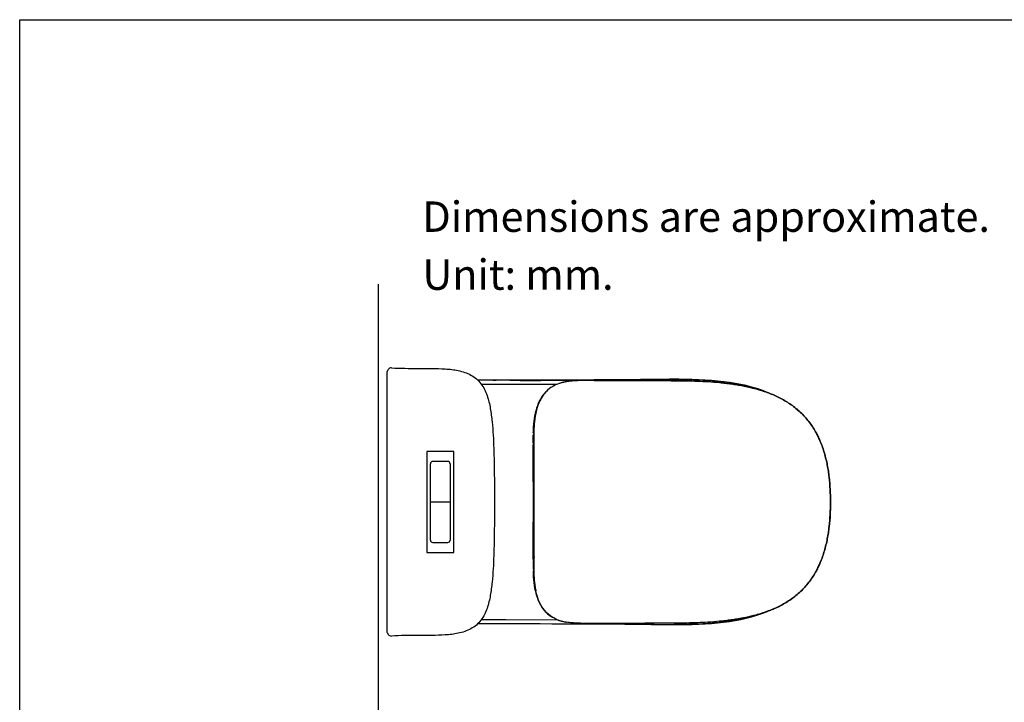
# Model space of a CAD drawing. Units: inches. Extents: x 72 to 9569, y -1199 to 1814.
# Drawn here: x 5326 to 6785, y 803 to 1814 of the extents above; entities that cross this region are included whole.
import ezdxf

# ---------------------------------------------------------------- set-up
doc = ezdxf.new("R2010")
doc.units = ezdxf.units.IN
doc.header["$MEASUREMENT"] = 0
for name, color, linetype in [('Text', 7, 'Continuous'), ('Title box', 7, 'Continuous'), ('Wall_Floor', 7, 'Continuous')]:
    doc.layers.add(name, color=color, linetype=linetype)
doc.styles.get("Standard").update_dxf_attribs({"font": 'helr45w_0.ttf'})

msp = doc.modelspace()

# ---------------------------------------------------------------- linework, layer by layer
at = {"color": 7, "linetype": 'Continuous'}
for p, q in [((5870.8, 1291.9), (5870.8, 1292)), ((5870.8, 906.9), (5870.8, 1291.9)), ((6023.1, 1279.6), (6005.1, 1279.6)), ((6027.2, 1279.6), (6023.1, 1279.6)), ((6027.2, 1279.6), (6027.2, 1279.6)), ((6027.2, 1279.6), (6027.2, 1279.6)), ((6027.2, 1279.6), (6027.3, 1279.6)), ((6097.3, 1279.8), (6080, 1279.8)), ((6114.7, 1279.8), (6097.3, 1279.8)), ((6117.8, 1271.9), (6118.5, 1271.9)), ((6131.9, 1276.6), (6132, 1276.7)), ((6135.5, 1277.4), (6135.3, 1277.3)), ((6135.6, 1277.4), (6135.5, 1277.4)), ((6149.7, 1278.9), (6149.5, 1278.9)), ((6162.7, 1280), (6151, 1279.9)), ((6167, 1279.5), (6158.7, 1279.5)), ((6177.1, 1280.1), (6162.7, 1280)), ((6171.5, 1279.5), (6170.6, 1279.5)), ((6172.4, 1279.5), (6171.5, 1279.5)), ((6174, 1279.5), (6172.4, 1279.5)), ((6174.4, 1279.5), (6174, 1279.5)), ((6177.5, 1279.5), (6174.4, 1279.5)), ((6191.9, 1280.2), (6177.1, 1280.1)), ((6177.5, 1279.5), (6179.1, 1279.5)), ((6179.1, 1279.5), (6210.6, 1279.4)), ((6206.5, 1280.3), (6191.9, 1280.2)), ((6202.2, 1280.2), (6204.2, 1280.2)), ((6204.2, 1280.2), (6206.5, 1280.2)), ((6222.8, 1280.4), (6206.5, 1280.3)), ((6206.5, 1280.2), (6237.5, 1280.4)), ((6210.6, 1279.4), (6262, 1279.3)), ((6237.4, 1280.5), (6222.8, 1280.4)), ((6237.4, 1280.5), (6237.4, 1280.5)), ((6237.5, 1280.4), (6237.4, 1280.5)), ((6262, 1279.3), (6266.9, 1279.2)), ((6266.9, 1279.2), (6272.1, 1279.2)), ((6296, 1281.1), (6294.1, 1281.1)), ((6296, 1281.1), (6295.9, 1280.8)), ((6296, 1281.1), (6296, 1281.1)), ((6418.2, 1267.3), (6410.6, 1269.6)), ((6408.9, 1269), (6409.1, 1268.9)), ((6409.2, 1268.9), (6408.9, 1269)), ((6408.9, 1269), (6409.3, 1268.9)), ((6409.1, 1268.9), (6409.2, 1268.9)), ((6409.2, 1268.9), (6409.2, 1268.9)), ((6409.2, 1268.9), (6409.2, 1268.9)), ((6409.2, 1268.9), (6409.2, 1268.9)), ((6409.3, 1268.9), (6409.2, 1268.9)), ((6409.8, 1268.8), (6409.3, 1268.9)), ((6410.2, 1268.7), (6409.8, 1268.8)), ((6416.8, 1267), (6416.2, 1267.1)), ((6417.2, 1266.9), (6416.8, 1267)), ((6417.2, 1266.9), (6416.8, 1267)), ((6416.8, 1267), (6416.8, 1267)), ((6416.8, 1267), (6416.8, 1267)), ((6425.7, 1264.8), (6418.2, 1267.3)), ((6089.9, 1230.9), (6089, 1227)), ((6090.1, 1227.2), (6090.1, 1227.2)), ((6088.7, 1216.2), (6088.6, 1216)), ((6088.6, 1216), (6088.7, 1216.2)), ((6088.8, 1218.1), (6088.8, 1218)), ((6088.8, 1218), (6088.8, 1218.1)), ((6088.8, 1218), (6088.8, 1217.7)), ((6088.8, 1217.7), (6088.8, 1218)), ((6089.2, 1221.3), (6088.9, 1219.2)), ((6089.5, 1223.5), (6089.2, 1221.3)), ((6087.1, 1187), (6087.1, 1198.5)), ((6088.1, 1201), (6087.9, 1201.1)), ((6088.3, 1200.9), (6088.1, 1201)), ((6088.3, 988.4), (6088.3, 1210.4)), ((6087.1, 1129.4), (6087.1, 1184.4)), ((6087.6, 1184.9), (6088.3, 1184.9)), ((5929.3, 1174.4), (5929.3, 1099.4)), ((5969.3, 1174.4), (5929.3, 1174.4)), ((5969.3, 1099.4), (5969.3, 1174.4)), ((5960.4, 1159.5), (5938.2, 1159.5)), ((6087.1, 1129.6), (6087.1, 1129.4)), ((5929.3, 1099.4), (5929.3, 1024.4)), ((5969.3, 1024.4), (5969.3, 1099.4)), ((6527.5, 1099.4), (6527.5, 1100)), ((6527.5, 1100), (6527.5, 1099.4)), ((6527.5, 1099.4), (6527.5, 1099.4)), ((6527.5, 1098.7), (6527.5, 1099.4)), ((6527.5, 1099.4), (6527.5, 1098.7)), ((6087.1, 1069.4), (6087.1, 1069.2)), ((6087.1, 1014.4), (6087.1, 1069.4)), ((5938.2, 1039.4), (5960.4, 1039.4)), ((5929.3, 1024.4), (5969.3, 1024.4)), ((6087.1, 1011.8), (6087.1, 1000.3)), ((6088.3, 1013.9), (6087.6, 1013.9)), ((6088.3, 1018.3), (6088.3, 1017.7)), ((6088.3, 1017.7), (6088.3, 1017.2)), ((6088.3, 1017.2), (6088.3, 1017.2)), ((6088.3, 1017.2), (6088.3, 1016.9)), ((6088.3, 988.4), (6088.3, 987.6)), ((6088.3, 988.4), (6088.3, 987)), ((6088.3, 987.6), (6088.3, 985.7)), ((6088.3, 985.7), (6088.5, 983.8)), ((6088.4, 984.6), (6088.6, 983.1)), ((6088.5, 983.8), (6088.7, 981.7)), ((6088.7, 981.7), (6088.9, 979.7)), ((6088.9, 979.7), (6089.2, 977.6)), ((6089, 979.3), (6089, 979.1)), ((6089, 979.1), (6089, 979.2)), ((6089, 979.1), (6089, 979)), ((6089, 979), (6089, 979.1)), ((6089.2, 977.6), (6089.5, 975.4)), ((6090.1, 971.7), (6090.1, 971.7)), ((6432, 936.6), (6432.3, 936.7)), ((6445.5, 942.1), (6445.8, 942.2)), ((6005.1, 919.2), (6008.9, 919.2)), ((6008.9, 919.2), (6028.4, 919.2)), ((6131.9, 922.2), (6132, 922.2)), ((6135.5, 921.5), (6135.3, 921.5)), ((6135.6, 921.5), (6135.5, 921.5)), ((6149.7, 919.9), (6149.5, 920)), ((6171.5, 919.4), (6172.3, 919.4)), ((6172.3, 919.4), (6173.1, 919.4)), ((6173.1, 919.4), (6174.4, 919.4)), ((6174.4, 919.4), (6177.5, 919.4)), ((6179.1, 919.4), (6177.5, 919.4)), ((6210.6, 919.5), (6179.1, 919.4)), ((6262, 919.6), (6210.6, 919.5)), ((6266.9, 919.6), (6262, 919.6)), ((6400.1, 928), (6399.8, 927.9)), ((6402.7, 927.2), (6410.6, 929.2)), ((6409.3, 930), (6409.2, 930)), ((6409.2, 930), (6409.5, 930)), ((6409.2, 930), (6409.5, 930)), ((6409.3, 930), (6409.3, 930)), ((6417.1, 932), (6417.4, 932)), ((6132.8, 919), (6152, 918.9)), ((6151, 918.9), (6162.7, 918.9)), ((6162.7, 918.9), (6177.1, 918.8)), ((6171.9, 918.8), (6179.2, 918.8)), ((6177.1, 918.8), (6191.9, 918.7)), ((6179.2, 918.8), (6202.2, 918.7)), ((6202.2, 918.7), (6204.2, 918.6)), ((6204.2, 918.6), (6206.5, 918.6)), ((6206.5, 918.6), (6237.5, 918.4)), ((6237.4, 918.4), (6237.4, 918.4)), ((6237.5, 918.4), (6237.4, 918.4)), ((6283.6, 917.8), (6285.7, 917.8)), ((6296, 917.8), (6295.9, 918)), ((6296, 917.8), (6296, 917.8))]:
    msp.add_line(p, q, dxfattribs=at)
msp.add_line((5934.7, 1099.4), (5963.9, 1099.4))
for points in [[(6028.4, 1279.7), (6008.9, 1279.6), (6005.1, 1279.6)], [(6027.3, 1279.6), (6027.3, 1279.6), (6027.3, 1279.6)], [(6080, 1279.8), (6063.2, 1279.7), (6046.4, 1279.7), (6028.4, 1279.7)], [(6115.2, 1270), (6113.3, 1268.9), (6110.7, 1267), (6108.2, 1265), (6105.8, 1262.7), (6103.6, 1260.2), (6101.5, 1257.5), (6099.5, 1254.6), (6097.7, 1251.6), (6096.1, 1248.5), (6094.5, 1245.2), (6093.2, 1241.8), (6091.9, 1238.3), (6090.8, 1234.6), (6089.9, 1230.9)], [(6158.7, 1279.5), (6143.3, 1279.5), (6127.9, 1279.5), (6112.5, 1279.5), (6098.5, 1279.5)], [(6152, 1279.9), (6132.8, 1279.9), (6114.7, 1279.8)], [(6134.5, 1277.2), (6132.9, 1276.9), (6132, 1276.7)], [(6170.6, 1279.5), (6170.1, 1279.5), (6169.6, 1279.5), (6169.1, 1279.5), (6168.6, 1279.5), (6168.2, 1279.5), (6167.7, 1279.5), (6167.2, 1279.5), (6166.7, 1279.5), (6166.2, 1279.5), (6165.7, 1279.5), (6165.2, 1279.5), (6164.7, 1279.4), (6164.3, 1279.4)], [(6283.6, 1281), (6278.9, 1281), (6273, 1280.9), (6267.2, 1280.8), (6261.6, 1280.8), (6256.1, 1280.7), (6250.9, 1280.6), (6245.8, 1280.6), (6240.9, 1280.5), (6237.4, 1280.5)], [(6294.1, 1281.1), (6292.4, 1281.1), (6290.7, 1281.1), (6289.1, 1281.1), (6287.4, 1281), (6285.7, 1281), (6283.6, 1281)], [(6410.6, 1269.6), (6402.7, 1271.7), (6394.6, 1273.5), (6386.3, 1275.1), (6377.7, 1276.4), (6369, 1277.6), (6360.1, 1278.6), (6351, 1279.4), (6341.7, 1280), (6332.3, 1280.5), (6322.6, 1280.8), (6312.8, 1281), (6302.8, 1281.1), (6296, 1281.1)], [(6419.4, 1266.2), (6419, 1266.4), (6418.6, 1266.5), (6418.2, 1266.6), (6417.9, 1266.7), (6417.5, 1266.8), (6417.2, 1266.9)], [(6436.5, 1260.5), (6432.8, 1262.1), (6425.7, 1264.8)], [(6089, 1227), (6088.3, 1223.1), (6087.8, 1219), (6087.4, 1214.8), (6087.2, 1210.5), (6087.1, 1206.1), (6087.1, 1202.4)], [(6090.1, 1227.2), (6089.9, 1225.7), (6089.5, 1223.5)], [(6090.9, 1231.2), (6090.8, 1230.6), (6090.1, 1227.2)], [(6088.9, 1219.2), (6088.7, 1217.1), (6088.5, 1215.1), (6088.3, 1213.2), (6088.3, 1211.3), (6088.3, 1210.4)], [(6087.1, 1187), (6087.1, 1187), (6087.1, 1186.9), (6087.1, 1186.8), (6087.1, 1186.7), (6087.1, 1186.6), (6087.1, 1186.5), (6087.2, 1186.4), (6087.2, 1186.4), (6087.2, 1186.3), (6087.3, 1186.2), (6087.3, 1186.1), (6087.4, 1186), (6087.5, 1185.9), (6087.5, 1185.9), (6087.6, 1185.8), (6087.7, 1185.7), (6087.8, 1185.7), (6087.9, 1185.6), (6088, 1185.6), (6088.1, 1185.5), (6088.2, 1185.5), (6088.3, 1185.5)], [(6087.8, 1013.2), (6087.7, 1013.1), (6087.6, 1013), (6087.5, 1013), (6087.4, 1012.9), (6087.4, 1012.8), (6087.3, 1012.7), (6087.3, 1012.6), (6087.2, 1012.6), (6087.2, 1012.5), (6087.1, 1012.4), (6087.1, 1012.3), (6087.1, 1012.2), (6087.1, 1012.1), (6087.1, 1012), (6087.1, 1012), (6087.1, 1011.9), (6087.1, 1011.8)], [(6088.3, 1013.4), (6088.3, 1013.4), (6088.2, 1013.4), (6088, 1013.3), (6087.9, 1013.3), (6087.8, 1013.2), (6087.8, 1013.2)], [(6087.1, 996.4), (6087.1, 992.8), (6087.2, 988.4), (6087.4, 984.1), (6087.8, 979.9), (6088.3, 975.8), (6089, 971.8)], [(6089, 971.8), (6089.9, 968), (6090.8, 964.2), (6091.9, 960.6), (6093.2, 957), (6094.5, 953.6), (6096.1, 950.4), (6097.7, 947.2), (6099.5, 944.2), (6101.5, 941.4), (6103.6, 938.7), (6105.8, 936.2), (6108.2, 933.9), (6110.7, 931.8), (6113.3, 930), (6115.5, 928.7)], [(6089.5, 975.4), (6089.9, 973.1), (6090.1, 971.7)], [(6090.1, 971.7), (6090.7, 968.9), (6090.8, 968)], [(6410.6, 929.2), (6418.2, 931.5), (6425.7, 934), (6432.8, 936.7), (6436.5, 938.4)], [(6010.3, 925.2), (6046.4, 925.2), (6122.9, 925)], [(6028.4, 919.2), (6046.4, 919.2), (6063.2, 919.1)], [(6063.2, 919.1), (6080, 919.1), (6097.3, 919.1)], [(6132, 922.2), (6132.9, 922), (6134.5, 921.7)], [(6296, 917.8), (6302.8, 917.8), (6312.8, 917.8), (6322.6, 918), (6332.3, 918.3), (6341.7, 918.8), (6351, 919.4), (6360.1, 920.3), (6369, 921.2), (6377.7, 922.4), (6386.3, 923.8), (6394.6, 925.4), (6402.7, 927.2)], [(6097.3, 919.1), (6114.7, 919), (6132.8, 919)], [(6191.9, 918.7), (6207.1, 918.6), (6222.8, 918.5), (6237.4, 918.4)], [(6237.4, 918.3), (6240.9, 918.3), (6245.8, 918.3), (6250.9, 918.2), (6256.1, 918.2), (6261.6, 918.1), (6267.2, 918), (6273, 918), (6278.9, 917.9), (6283.6, 917.8)], [(6285.7, 917.8), (6287.4, 917.8), (6289.1, 917.8), (6290.7, 917.8), (6292.4, 917.8), (6294.1, 917.8), (6296, 917.7)]]:
    msp.add_lwpolyline(points, dxfattribs=at)
for centre, radius, start, end in [((5876.8, 1292.1), 5.94, 142.1407, 165.1794), ((5876.8, 1292), 6, 86.827, 142.1255), ((6042.9, -6949.1), 8222.7, 89.45314, 90.22679), ((6042.9, -6949.1), 8228.7, 89.82674, 90.10864), ((6099.4, 13128.1), 11848.6, 269.84725, 269.99557), ((6144.3, 1220.1), 57.9, 107.8149, 108.433), ((6144.7, 1219.1), 58.9, 107.1286, 107.8136), ((6145.7, 1215.7), 62.5, 105.2587, 107.1164), ((6147.7, 1209), 69.4, 103.8269, 105.3979), ((6147.2, 1210), 68.4, 103.6642, 105.2602), ((6148.4, 1205.3), 73.2, 103.0061, 103.6739), ((6148.3, 1206.4), 72.1, 103.1546, 103.8323), ((6150.1, 1197.6), 81.1, 101.1728, 102.9762), ((6149.1, 1202.8), 75.8, 101.2125, 103.0832), ((6149.9, 1198.9), 79.9, 100.4563, 101.2216), ((6151.6, 1190.3), 88.5, 100.615, 101.181), ((6149.7, 1200.8), 77.8, 99.8818, 100.4122), ((6176.1, 436.3), 843.2, 89.7942, 90.391), ((6295.2, -568.2), 1849.1, 89.9778, 90.3591), ((6349.2, 1043.8), 233.8, 75.0658, 75.4728), ((6350.1, 1047.2), 230.3, 74.823, 75.0654), ((6352.5, 1056.1), 221.1, 73.2079, 74.832), ((6134.8, 1235.3), 39.8, 126.9904, 127.2834), ((6135.1, 1234.9), 40.3, 125.3216, 126.9872), ((6350.6, 1022.5), 253.3, 76.4595, 76.6193), ((6350.8, 1023), 252.7, 76.4025, 76.6001), ((6352, 1028.1), 247.5, 75.8424, 76.4612), ((6354.1, 1036.4), 239, 74.915, 76.4183), ((6354.8, 1039.3), 235.9, 74.7829, 75.8461), ((6356.3, 1044.7), 230.4, 74.7787, 74.9104), ((6354.9, 1063.9), 212.9, 73.0023, 73.1987), ((6360, 1058), 216.6, 72.864, 74.7825), ((6356, 1067.4), 209.3, 72.2945, 73.0038), ((6357.7, 1049.9), 225, 74.0747, 74.6671), ((6360.7, 1060.2), 214.3, 72.8634, 74.0829), ((6362.1, 1086), 189.7, 67.3106, 72.3618), ((6362.2, 1065.3), 209, 72.6156, 72.8622), ((6205.7, 1206.2), 117.5, 169.7459, 172.2343), ((6205.9, 1206.2), 117.7, 169.7463, 172.0258), ((6216.5, 1205.1), 128.3, 174.3805, 175.0303), ((6215.6, 1205.2), 127.4, 174.3522, 175.0326), ((6211.2, 1205.6), 123, 173.8766, 174.1826), ((6209.7, 1205.8), 121.5, 173.9951, 174.1775), ((6207.6, 1206), 119.4, 173.4313, 173.9954), ((6208.7, 1205.9), 120.5, 173.4788, 173.8768), ((6205.5, 1206.3), 117.2, 172.8743, 173.4795), ((6207.2, 1206), 118.9, 173.0175, 173.4309), ((6206.9, 1206.1), 118.7, 172.4535, 173.0176), ((6204.6, 1206.4), 116.4, 172.4796, 172.8725), ((6205.5, 1206.3), 117.2, 172.0213, 172.4795), ((6206.6, 1206.1), 118.4, 172.2312, 172.4533), ((6088.5, 1202.4), 1.49, 179.9102, 183.4138), ((6089, 1198.5), 1.9, 111.1057, 180), ((6088.6, 1202.4), 1.47, 239.6256, 255.3253), ((6087.6, 1184.4), 0.5, 90, 180), ((5938.2, 1156), 3.5, 89.9963, 179.6804), ((5960.4, 1156), 3.5, 0.3397, 89.9963), ((6158.9, 1099.7), 368.7, 0.0978, 1.5671), ((6158.9, 1099.1), 368.6, 358.4454, 359.8875), ((6140.9, 1099.6), 386.7, 0.1121, 0.4572), ((6132.1, 1099.6), 395.5, 359.979, 0.1128), ((6132.1, 1099.6), 395.5, 359.9791, 0.1129), ((6132.3, 1099.3), 395.2, 359.8731, 0.0211), ((6132.3, 1099.3), 395.2, 359.873, 0.021), ((6142.2, 1099.3), 385.4, 359.4832, 359.874), ((5938.2, 1042.9), 3.5, 180.3196, 270.0037), ((5960.4, 1042.9), 3.5, 270.0037, 359.6603), ((6087.6, 1014.4), 0.5, 180.0241, 270), ((6089, 1000.3), 1.9, 180, 248.8943), ((6088.6, 996.4), 1.5, 163.2455, 180.086), ((6113, 987.5), 24.8, 181.2255, 183.2581), ((6211.1, 993.2), 122.9, 185.5329, 186.126), ((6212.4, 993.4), 124.2, 185.64, 185.9928), ((6209.2, 993), 121, 185.992, 186.5372), ((6206.5, 992.7), 118.3, 186.1301, 186.5308), ((6208.8, 993), 120.6, 186.689, 187.1339), ((6205.5, 992.6), 117.3, 186.6801, 186.9616), ((6204.6, 992.5), 116.4, 186.9623, 187.5292), ((6217.2, 994), 129.1, 187.1313, 187.4609), ((6220.6, 994.5), 132.4, 187.4543, 188.089), ((6205.3, 992.6), 117.1, 187.5289, 187.721), ((6206, 992.7), 117.8, 187.7176, 190.2539), ((6200, 991.6), 111.7, 188.0914, 188.3719), ((6182.5, 989), 94, 188.3731, 189.6406), ((6240.6, 998.9), 152.9, 189.6811, 190.2674), ((6208.1, 993), 119.9, 190.2137, 191.703), ((6208.1, 993), 119.9, 190.2143, 191.7032), ((6200.5, 991.4), 112.2, 191.7164, 192.0592), ((6360.3, 1139.9), 215.6, 285.2744, 287.3925), ((6370.2, 1110.1), 184.2, 289.6906, 291.8959), ((6372.7, 1104), 177.6, 291.9087, 292.0471), ((6374.9, 1098.6), 171.7, 292.0355, 294.2806), ((6379.1, 1089.2), 161.5, 294.3791, 296.7645), ((6134.7, 963.5), 39.7, 232.6009, 233.3771), ((6135.4, 964.4), 40.8, 233.3872, 236.2488), ((6141, 971.1), 49.5, 243.5189, 244.2681), ((6141.9, 973.2), 51.8, 244.2836, 246.9915), ((6142.8, 975.1), 53.9, 246.9754, 247.2663), ((6143.5, 976.8), 55.7, 247.2771, 249.5328), ((6144.5, 979.6), 58.8, 249.5291, 251.2422), ((6145.5, 982.6), 61.9, 251.2421, 252.8438), ((6146.6, 985.9), 65.3, 252.8467, 254.4561), ((6146.6, 985.9), 65.3, 252.8446, 254.454), ((6147.8, 990.3), 69.9, 254.4625, 256.5422), ((6147.8, 990.3), 69.9, 254.4604, 256.5401), ((6148.5, 993.4), 73.1, 256.5287, 256.8054), ((6148.6, 993.4), 73.1, 256.5266, 256.8033), ((6149.3, 996.8), 76.6, 256.8168, 258.7734), ((6149.4, 997), 76.8, 256.9193, 258.7741), ((6150.2, 1001.3), 81.2, 258.7613, 259.3804), ((6150.1, 1000.6), 80.5, 259.5916, 260.0988), ((6346.8, 1192.6), 269.9, 281.3872, 283.3663), ((6349.2, 1155), 233.8, 284.5272, 284.9338), ((6349.9, 1179.3), 256.3, 283.098, 283.4397), ((6354, 1162.6), 239.1, 283.3562, 285.2919), ((6352.2, 1143.9), 222.3, 284.9221, 286.7891), ((6351.4, 1173.2), 250, 283.447, 283.9061), ((6354.4, 1161.1), 237.6, 283.8981, 285.086), ((6356.4, 1153.7), 229.9, 285.0895, 285.3012), ((6354.9, 1135), 212.9, 286.8014, 286.9977), ((5876.8, 906.8), 5.94, 194.8171, 217.8631), ((6295.2, 2767.1), 1849.1, 269.6409, 270.0222), ((5876.8, 906.8), 6, 217.8744, 273.1729)]:
    msp.add_arc(centre, radius, start, end, dxfattribs=at)
for points, knots in [([(5870.8, 1292), (5870.8, 1292.1), (5870.9, 1292.7), (5871, 1293.2), (5871, 1293.6)], [0, 0, 0, 0, 0.301683, 1, 1, 1, 1]), ([(5877.2, 1298), (5890.4, 1297.3), (5910.2, 1297.3), (5936.6, 1297.3), (5956.4, 1296.8), (5976.1, 1294.7), (5992.1, 1289.6), (6003, 1282), (6009.9, 1274.8), (6015.1, 1266.3), (6018.9, 1257.1), (6021.6, 1247.6), (6024.2, 1234.6), (6026.3, 1218.2), (6027.8, 1198.5), (6028.7, 1178.7), (6029.2, 1158.9), (6029.4, 1139.1), (6029.6, 1119.2), (6029.7, 1106), (6029.7, 1099.4)], [0, 0, 0, 0, 0.125041, 0.187569, 0.250092, 0.312577, 0.374888, 0.406108, 0.437334, 0.468563, 0.499805, 0.53106, 0.56232, 0.624836, 0.68736, 0.749887, 0.812415, 0.874943, 0.937472, 1, 1, 1, 1]), ([(6126, 1275), (6124, 1274.3), (6121.1, 1273.2), (6117.3, 1271.3), (6114.5, 1269.6), (6111.9, 1267.9), (6109.4, 1265.9), (6107, 1263.7), (6104.8, 1261.4), (6102.8, 1258.9), (6100.3, 1255.5), (6097.6, 1250.9), (6095, 1245.2), (6093.6, 1241.2), (6093, 1239.2)], [0, 0, 0, 0, 0.124857, 0.187477, 0.250183, 0.312925, 0.375703, 0.438525, 0.501331, 0.564027, 0.6266, 0.751456, 0.875976, 1, 1, 1, 1]), ([(6170.3, 1279.5), (6167.5, 1279.4), (6163.2, 1279.4), (6157.5, 1279.2), (6153.3, 1279.1), (6149, 1278.9), (6144.8, 1278.6), (6141.2, 1278.2), (6138.4, 1277.9), (6137, 1277.7), (6136.3, 1277.5)], [0, 0, 0, 0, 0.250035, 0.374996, 0.500005, 0.625015, 0.750011, 0.875005, 0.937505, 1, 1, 1, 1]), ([(6164.3, 1279.4), (6163.1, 1279.4), (6160.6, 1279.4), (6155.8, 1279.3), (6152.1, 1279.1), (6149.7, 1278.9)], [0, 0, 0, 0, 0.250013, 0.500033, 1, 1, 1, 1]), ([(6179.1, 1279.5), (6194.8, 1279.4), (6216.4, 1279.4), (6240.8, 1279.3), (6252.4, 1279.3), (6261.9, 1279.3), (6268.4, 1279.2), (6272.1, 1279.2)], [0, 0, 0, 0, 0.507324, 0.694127, 0.787526, 0.880924, 1, 1, 1, 1]), ([(6272.1, 1279.2), (6275.6, 1279.2), (6282.1, 1279.2), (6291.4, 1279.1), (6297.3, 1279.1), (6300.2, 1279.1)], [0, 0, 0, 0, 0.37421, 0.685344, 1, 1, 1, 1]), ([(6408.9, 1269), (6408.1, 1269.2), (6404.3, 1270), (6397.7, 1271.4), (6389.1, 1273), (6380.5, 1274.3), (6371.8, 1275.4), (6360.4, 1276.6), (6346.5, 1277.7), (6330.5, 1278.5), (6315.2, 1278.9), (6302.2, 1279), (6291.4, 1279.1), (6282.1, 1279.2), (6275.6, 1279.2), (6272.1, 1279.2)], [0, 0, 0, 0, 0.019443, 0.083407, 0.147213, 0.21102, 0.273966, 0.336912, 0.462806, 0.5767, 0.686607, 0.796513, 0.860049, 0.923585, 1, 1, 1, 1]), ([(6272.1, 1279.2), (6275.6, 1279.2), (6282.1, 1279.2), (6291.4, 1279.1), (6302.2, 1279), (6315.2, 1278.9), (6330.5, 1278.5), (6346.5, 1277.7), (6360.4, 1276.6), (6371.8, 1275.4), (6380.5, 1274.3), (6389.1, 1273), (6397.7, 1271.4), (6404.3, 1270), (6408.1, 1269.2), (6408.9, 1269)], [0, 0, 0, 0, 0.076402, 0.139938, 0.203474, 0.31338, 0.423286, 0.53718, 0.663074, 0.72602, 0.788966, 0.852772, 0.916579, 0.980542, 1, 1, 1, 1]), ([(6283.6, 1280.8), (6283.6, 1280.9), (6283.6, 1280.9), (6283.6, 1281), (6283.6, 1281)], [0, 0, 0, 0, 0.715004, 1, 1, 1, 1]), ([(6407.9, 1270.1), (6398.8, 1272.5), (6380.3, 1276.1), (6342.9, 1280.3), (6314.7, 1280.8), (6295.9, 1280.9)], [0, 0, 0, 0, 0.249979, 0.500003, 1, 1, 1, 1]), ([(6300.2, 1279.1), (6305.2, 1279), (6315.3, 1278.9), (6330.5, 1278.5), (6346.5, 1277.7), (6360.4, 1276.6), (6371.8, 1275.4), (6380.5, 1274.3), (6389.1, 1273), (6397.7, 1271.4), (6404.3, 1270), (6408.1, 1269.2), (6408.9, 1269)], [0, 0, 0, 0, 0.137227, 0.275358, 0.418501, 0.576725, 0.655836, 0.734947, 0.81514, 0.895333, 0.975723, 1, 1, 1, 1]), ([(6527.5, 1100), (6527.5, 1105.9), (6527.2, 1118), (6526, 1133), (6524.4, 1145.1), (6522.9, 1154.1), (6520.9, 1163), (6518.6, 1171.8), (6515.8, 1180.5), (6512.8, 1188.3), (6509.7, 1195.2), (6506.3, 1202), (6502.1, 1209.2), (6496.9, 1216.8), (6491.2, 1223.9), (6484.9, 1230.5), (6478.2, 1236.7), (6471.1, 1242.2), (6461.2, 1248.9), (6448.1, 1256), (6434.4, 1261.5), (6423.2, 1265.2), (6415.8, 1267.3), (6411.1, 1268.5), (6409.2, 1268.9)], [0, 0, 0, 0, 0.078082, 0.158852, 0.199204, 0.239555, 0.279755, 0.319955, 0.360072, 0.400189, 0.430333, 0.460477, 0.500678, 0.540879, 0.581134, 0.621389, 0.661795, 0.701152, 0.740508, 0.819369, 0.897746, 0.936079, 0.974413, 1, 1, 1, 1]), ([(6409.3, 1268.9), (6411.2, 1268.4), (6415.8, 1267.3), (6423.2, 1265.2), (6434.4, 1261.5), (6448.1, 1256), (6461.2, 1248.9), (6471.1, 1242.2), (6478.2, 1236.7), (6484.9, 1230.5), (6491.2, 1223.9), (6496.9, 1216.8), (6502.1, 1209.2), (6506.3, 1202), (6509.7, 1195.2), (6512.8, 1188.3), (6515.8, 1180.5), (6518.6, 1171.8), (6520.9, 1163), (6522.9, 1154.1), (6524.4, 1145.1), (6526, 1133), (6527.2, 1118), (6527.5, 1105.9), (6527.5, 1100)], [0, 0, 0, 0, 0.025349, 0.063692, 0.102035, 0.18043, 0.25931, 0.298676, 0.338042, 0.378459, 0.418723, 0.458987, 0.499199, 0.53941, 0.569561, 0.599712, 0.639838, 0.679965, 0.720175, 0.760385, 0.800746, 0.841107, 0.921897, 1, 1, 1, 1]), ([(6423.8, 1264.9), (6426.4, 1264.2), (6434.6, 1261.4), (6448.1, 1256), (6461.2, 1248.9), (6471.1, 1242.2), (6477.9, 1236.9), (6482, 1233.2), (6483.9, 1231.3)], [0, 0, 0, 0, 0.11647, 0.372186, 0.629482, 0.757889, 0.886297, 1, 1, 1, 1]), ([(6527.5, 1102.7), (6527.5, 1107.7), (6527.2, 1118.8), (6526, 1133), (6524.4, 1145.1), (6522.9, 1154.1), (6520.9, 1163), (6518.6, 1171.8), (6515.8, 1180.5), (6512.8, 1188.3), (6509.7, 1195.2), (6506.3, 1202), (6502.1, 1209.2), (6496.9, 1216.8), (6491.2, 1223.9), (6484.9, 1230.5), (6478.2, 1236.7), (6471.1, 1242.2), (6461.2, 1248.9), (6448.1, 1256), (6434.9, 1261.3), (6427, 1264), (6424.7, 1264.7)], [0, 0, 0, 0, 0.072401, 0.1604, 0.204363, 0.248325, 0.292123, 0.335921, 0.379628, 0.423336, 0.456177, 0.489019, 0.532818, 0.576617, 0.620474, 0.664332, 0.708354, 0.751233, 0.794112, 0.880031, 0.965422, 1, 1, 1, 1]), ([(6090.1, 1227.2), (6090.3, 1228.2), (6091.1, 1232.2), (6092.1, 1236.2), (6093, 1239.2)], [0, 0, 0, 0, 0.250093, 1, 1, 1, 1]), ([(6093, 1239.2), (6092.6, 1237.9), (6091.8, 1235.2), (6091.2, 1232.6), (6090.9, 1231.2)], [0, 0, 0, 0, 0.500483, 1, 1, 1, 1]), ([(6087.9, 1201.1), (6087.8, 1201.1), (6087.6, 1201.3), (6087.3, 1201.6), (6087.1, 1201.9), (6087.1, 1202.2), (6087.1, 1202.3)], [0, 0, 0, 0, 0.245035, 0.49562, 0.747622, 1, 1, 1, 1]), ([(5934.7, 1099.4), (5934.7, 1108.6), (5934.7, 1122.3), (5934.7, 1138.4), (5934.7, 1146.4), (5934.7, 1151), (5934.7, 1153.8), (5934.7, 1155.5), (5934.7, 1156)], [0, 0, 0, 0, 0.486107, 0.729162, 0.850688, 0.911454, 0.972215, 1, 1, 1, 1]), ([(5963.9, 1156), (5963.9, 1155.5), (5963.9, 1153.8), (5963.9, 1151), (5963.9, 1146.4), (5963.9, 1138.4), (5963.9, 1122.3), (5963.9, 1108.6), (5963.9, 1099.4)], [0, 0, 0, 0, 0.027793, 0.088553, 0.149316, 0.270843, 0.513898, 1, 1, 1, 1]), ([(6087.1, 1129.4), (6087.1, 1124.5), (6087.1, 1114.5), (6087.1, 1104.5), (6087.1, 1099.4)], [0, 0, 0, 0, 0.494557, 1, 1, 1, 1]), ([(6029.7, 1099.4), (6029.7, 1092.8), (6029.6, 1079.6), (6029.4, 1059.8), (6029.2, 1040), (6028.7, 1020.2), (6027.8, 1000.4), (6026.3, 980.6), (6024.2, 964.2), (6021.6, 951.3), (6018.9, 941.7), (6015.1, 932.5), (6009.9, 924.1), (6003, 916.8), (5992.1, 909.3), (5976.1, 904.2), (5956.4, 902.1), (5936.6, 901.5), (5910.2, 901.6), (5890.4, 901.6), (5877.2, 900.8)], [0, 0, 0, 0, 0.062528, 0.125056, 0.187583, 0.250111, 0.312637, 0.375162, 0.437677, 0.468937, 0.500192, 0.531434, 0.562666, 0.593889, 0.625109, 0.687425, 0.749911, 0.812433, 0.874961, 1, 1, 1, 1]), ([(5934.7, 1042.9), (5934.7, 1043.4), (5934.7, 1045.1), (5934.7, 1047.9), (5934.7, 1052.4), (5934.7, 1060.5), (5934.7, 1076.5), (5934.7, 1090.3), (5934.7, 1099.4)], [0, 0, 0, 0, 0.027785, 0.088546, 0.149312, 0.270838, 0.513893, 1, 1, 1, 1]), ([(5963.9, 1099.4), (5963.9, 1090.3), (5963.9, 1076.5), (5963.9, 1060.5), (5963.9, 1052.4), (5963.9, 1047.9), (5963.9, 1045.1), (5963.9, 1043.4), (5963.9, 1042.9)], [0, 0, 0, 0, 0.486102, 0.729157, 0.850684, 0.911447, 0.972207, 1, 1, 1, 1]), ([(6087.1, 1099.4), (6087.1, 1094.4), (6087.1, 1084.4), (6087.1, 1074.4), (6087.1, 1069.4)], [0, 0, 0, 0, 0.505556, 1, 1, 1, 1]), ([(6409.5, 930), (6411.3, 930.4), (6415.9, 931.6), (6423.2, 933.7), (6434.4, 937.3), (6448.1, 942.9), (6461.2, 950), (6471.1, 956.6), (6478.2, 962.2), (6484.9, 968.3), (6491.2, 975), (6496.9, 982.1), (6502.1, 989.6), (6506.3, 996.8), (6509.7, 1003.6), (6512.8, 1010.6), (6515.8, 1018.4), (6518.6, 1027), (6520.9, 1035.8), (6522.9, 1044.8), (6524.4, 1053.8), (6526, 1065.9), (6527.2, 1080.9), (6527.5, 1092.9), (6527.5, 1098.7)], [0, 0, 0, 0, 0.024462, 0.062855, 0.101248, 0.179745, 0.258728, 0.298145, 0.337563, 0.378032, 0.418349, 0.458665, 0.498929, 0.539192, 0.569382, 0.599573, 0.639752, 0.679931, 0.720193, 0.760455, 0.800869, 0.841283, 0.922178, 1, 1, 1, 1]), ([(6527.5, 1098.7), (6527.5, 1092.9), (6527.2, 1080.9), (6526, 1065.9), (6524.4, 1053.8), (6522.9, 1044.8), (6520.9, 1035.8), (6518.6, 1027), (6515.8, 1018.4), (6512.8, 1010.6), (6509.7, 1003.6), (6506.3, 996.8), (6502.1, 989.6), (6496.9, 982.1), (6491.2, 975), (6484.9, 968.3), (6478.2, 962.2), (6471.1, 956.6), (6461.2, 950), (6448.1, 942.9), (6434.4, 937.3), (6423.2, 933.7), (6415.9, 931.6), (6411.3, 930.4), (6409.5, 930)], [0, 0, 0, 0, 0.077824, 0.158719, 0.199133, 0.239547, 0.279809, 0.320071, 0.36025, 0.400429, 0.43062, 0.46081, 0.501073, 0.541337, 0.581654, 0.621971, 0.66244, 0.701857, 0.741274, 0.820257, 0.898755, 0.937148, 0.975541, 1, 1, 1, 1]), ([(6451.8, 945.1), (6455.9, 947.1), (6462.4, 950.8), (6471.1, 956.6), (6478.2, 962.2), (6484.9, 968.3), (6491.2, 975), (6496.9, 982.1), (6502.1, 989.6), (6506.3, 996.8), (6509.7, 1003.6), (6512.8, 1010.6), (6515.8, 1018.4), (6518.6, 1027), (6520.9, 1035.8), (6522.9, 1044.8), (6524.4, 1053.8), (6526, 1065.9), (6527.2, 1079.9), (6527.5, 1090.9), (6527.5, 1095.8)], [0, 0, 0, 0, 0.07601, 0.126022, 0.176034, 0.22738, 0.278533, 0.329686, 0.380771, 0.431856, 0.470161, 0.508465, 0.559444, 0.610422, 0.661506, 0.712589, 0.763865, 0.815141, 0.917779, 1, 1, 1, 1]), ([(6527.4, 1089.1), (6527.3, 1086.5), (6527, 1077.7), (6526, 1065.9), (6524.4, 1053.8), (6522.9, 1044.8), (6520.9, 1035.8), (6518.6, 1027), (6516.6, 1020.7), (6515.4, 1017.4), (6515.2, 1016.9)], [0, 0, 0, 0, 0.109063, 0.357959, 0.482302, 0.606645, 0.730523, 0.8544, 0.978022, 1, 1, 1, 1]), ([(6515.2, 1016.9), (6514.3, 1014.5), (6512.6, 1010.1), (6509.7, 1003.6), (6506.3, 996.8), (6502.1, 989.6), (6496.9, 982.1), (6491.2, 975), (6484.9, 968.3), (6478.2, 962.2), (6471.1, 956.6), (6461.2, 950), (6448.1, 942.9), (6434.9, 937.5), (6427, 934.9), (6424.7, 934.2)], [0, 0, 0, 0, 0.058687, 0.112319, 0.165951, 0.237477, 0.309003, 0.380625, 0.452246, 0.524138, 0.594161, 0.664185, 0.804494, 0.943942, 1, 1, 1, 1]), ([(6087.1, 996.9), (6087.2, 997.1), (6087.3, 997.3), (6087.6, 997.6), (6087.8, 997.7), (6087.9, 997.8)], [0, 0, 0, 0, 0.501948, 0.75191, 1, 1, 1, 1]), ([(6087.9, 997.8), (6087.9, 997.8), (6088, 997.8), (6088.2, 997.9), (6088.3, 997.9)], [0, 0, 0, 0, 0.297507, 1, 1, 1, 1]), ([(6088.3, 986.1), (6088.3, 986), (6088.4, 985.5), (6088.4, 985), (6088.4, 984.6)], [0, 0, 0, 0, 0.249363, 1, 1, 1, 1]), ([(6118.9, 926.8), (6117.9, 927.3), (6116, 928.3), (6113.3, 930), (6110.7, 931.9), (6108.2, 934), (6105.9, 936.3), (6103.8, 938.7), (6101.8, 941.3), (6100, 943.9), (6098.4, 946.7), (6096.4, 950.6), (6093.5, 957.5), (6091.7, 963.8), (6090.8, 968)], [0, 0, 0, 0, 0.06251, 0.125023, 0.187532, 0.250045, 0.312554, 0.375065, 0.437576, 0.500089, 0.562606, 0.625121, 0.750121, 1, 1, 1, 1]), ([(6417.4, 932), (6419.3, 932.6), (6424.1, 933.9), (6428.9, 935.5), (6431.8, 936.6), (6432, 936.6)], [0, 0, 0, 0, 0.397325, 0.964613, 1, 1, 1, 1]), ([(6169.6, 919.4), (6166.8, 919.4), (6161.2, 919.5), (6154.3, 919.7), (6148.7, 920), (6144.6, 920.3), (6140.4, 920.7), (6137.7, 921.1), (6136.3, 921.3)], [0, 0, 0, 0, 0.250007, 0.500011, 0.625012, 0.750013, 0.875011, 1, 1, 1, 1]), ([(6179.1, 919.4), (6177.5, 919.4), (6174.3, 919.4), (6171.2, 919.4), (6169.6, 919.4)], [0, 0, 0, 0, 0.499997, 1, 1, 1, 1]), ([(6272.3, 919.6), (6268.6, 919.6), (6261.9, 919.6), (6252.4, 919.6), (6240.8, 919.5), (6216.4, 919.5), (6194.8, 919.4), (6179.1, 919.4)], [0, 0, 0, 0, 0.120795, 0.214012, 0.307228, 0.493666, 1, 1, 1, 1]), ([(6300.3, 919.8), (6300.2, 919.8), (6297.3, 919.8), (6291.4, 919.7), (6280.3, 919.7), (6272.1, 919.6), (6266.9, 919.6)], [0, 0, 0, 0, 0.0048, 0.266344, 0.527887, 1, 1, 1, 1]), ([(6408, 929.7), (6407.4, 929.5), (6404, 928.8), (6397.7, 927.4), (6389.1, 925.9), (6380.5, 924.6), (6371.8, 923.5), (6360.4, 922.2), (6346.5, 921.1), (6330.5, 920.4), (6315.2, 920), (6302.2, 919.8), (6291.4, 919.7), (6282.1, 919.7), (6275.8, 919.6), (6272.3, 919.6)], [0, 0, 0, 0, 0.012662, 0.077156, 0.141491, 0.205827, 0.269295, 0.332763, 0.4597, 0.574539, 0.685356, 0.796173, 0.860236, 0.924299, 1, 1, 1, 1]), ([(6407.9, 928.7), (6398.8, 926.4), (6380.3, 922.7), (6342.9, 918.5), (6314.7, 918), (6295.9, 918)], [0, 0, 0, 0, 0.249979, 0.500003, 1, 1, 1, 1]), ([(6399.8, 927.9), (6399.1, 927.7), (6395.5, 927), (6389.1, 925.9), (6380.5, 924.6), (6371.8, 923.5), (6360.4, 922.2), (6346.5, 921.1), (6330.5, 920.4), (6315.3, 920), (6305.3, 919.9), (6300.3, 919.8)], [0, 0, 0, 0, 0.021122, 0.108853, 0.196583, 0.283131, 0.369679, 0.542776, 0.699374, 0.850489, 1, 1, 1, 1]), ([(5871, 905.3), (5871, 905.4), (5870.9, 905.9), (5870.8, 906.4), (5870.8, 906.9)], [0, 0, 0, 0, 0.188737, 1, 1, 1, 1]), ([(6283.6, 918.1), (6283.6, 918), (6283.6, 917.9), (6283.6, 917.8), (6283.6, 917.8)], [0, 0, 0, 0, 0.715004, 1, 1, 1, 1])]:
    msp.add_open_spline(points, degree=3, knots=knots, dxfattribs=at)
for points in [[(6174.6, 1279.5), (6171.2, 1279.5), (6167.7, 1279.5), (6164.3, 1279.4)], [(6177.5, 1279.5), (6177.5, 1279.5), (6177.5, 1279.5), (6177.5, 1279.5)], [(6237.5, 1280.4), (6252.9, 1280.5), (6268.3, 1280.7), (6283.6, 1280.8)], [(6527.5, 1099.4), (6527.5, 1099.4), (6527.5, 1099.4), (6527.5, 1099.4)], [(6435.4, 937.9), (6429.4, 935.4), (6423.3, 933.2), (6417.1, 931.3)], [(6177.5, 919.4), (6177.5, 919.4), (6177.5, 919.4), (6177.5, 919.4)], [(6237.5, 918.4), (6252.9, 918.3), (6268.3, 918.1), (6283.6, 918)]]:
    msp.add_open_spline(points, degree=3, dxfattribs=at)
at = {"layer": 'Title box'}
msp.add_lwpolyline([(5326.2, -1198.8), (5326.2, 1813.9), (9569, 1813.9), (9569, -1198.8)], close=True, dxfattribs=at)
at = {"layer": 'Wall_Floor', "color": 100}
msp.add_line((5857.8, -184.9), (5857.8, 1422.3), dxfattribs=at)

# ---------------------------------------------------------------- texts
at = {"layer": 'Text'}
for s, p in [('Dimensions are approximate.', (5922.7, 1499.6)), ('Unit: mm.', (5922.8, 1413.7))]:
    msp.add_text(s, height=45, dxfattribs=at).set_placement(p)

doc.saveas('drawing.dxf')
